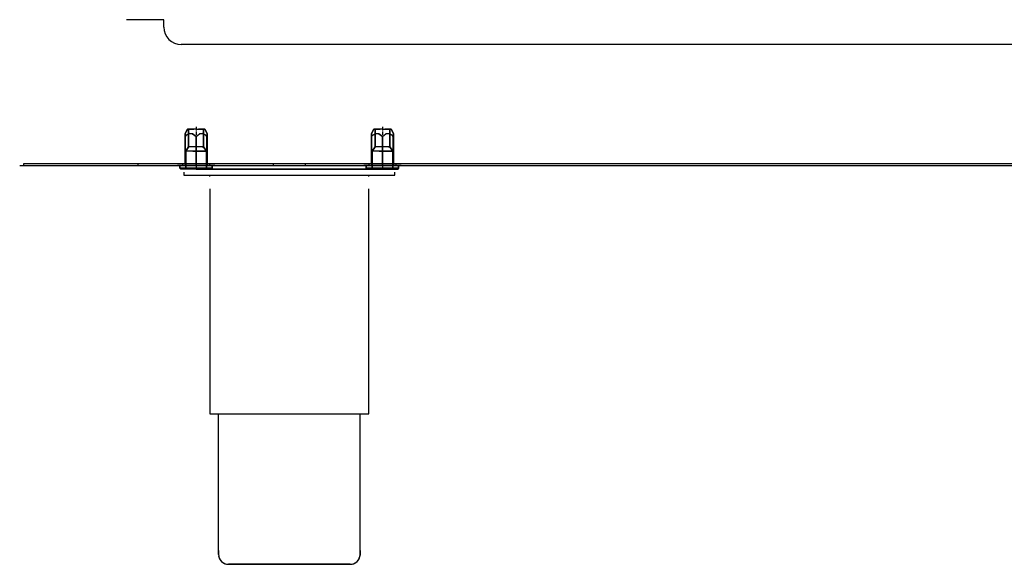
# Model space of a CAD drawing. Extents: x 1059 to 4222, y -276 to 2317.
# Drawn here: x 2275 to 2671, y 177 to 396 of the extents above; entities that cross this region are included whole.
import ezdxf

# ---------------------------------------------------------------- set-up
doc = ezdxf.new("R2010")
doc.units = 0
doc.header["$MEASUREMENT"] = 0
doc.linetypes.add('CENTER', pattern=[2, 1.25, -0.25, 0.25, -0.25])
doc.layers.get('0').update_dxf_attribs({"linetype": 'CONTINUOUS'})
doc.layers.add('1', color=7, linetype='CONTINUOUS')
doc.layers.add('4', color=7, linetype='CONTINUOUS')

# ---------------------------------------------------------------- blocks, each defined once
blk = doc.blocks.new('BLK18')
at = {"color": 7, "linetype": 'Continuous'}
for p, q in [((2341.2, 349.27), (2341.29, 349.27)), ((2341.2, 349.27), (2341.2, 338.61)), ((2345.65, 352.11), (2344.73, 352.11)), ((2345.65, 352.11), (2346.58, 352.11)), ((2345.65, 349.27), (2347.06, 350.29)), ((2350.1, 349.27), (2350.01, 349.27)), ((2350.1, 349.27), (2350.1, 338.61)), ((2341.5, 343.31), (2342.65, 345.11)), ((2342.65, 345.11), (2342.8, 345.11)), ((2348.08, 345.11), (2342.8, 345.11)), ((2348.08, 345.11), (2348.51, 345.11)), ((2348.65, 345.11), (2348.51, 345.11)), ((2349.8, 343.31), (2348.65, 345.11)), ((2341.5, 343.31), (2341.71, 343.31)), ((2341.5, 336.31), (2341.5, 343.31)), ((2342.3, 343.31), (2341.71, 343.31)), ((2349.8, 343.31), (2349.6, 343.31)), ((2349.8, 336.31), (2349.8, 343.31)), ((2352.15, 336.41), (2339.15, 336.41)), ((2349.8, 336.31), (2341.5, 336.31)), ((2345.65, 336.11), (2347.57, 336.11))]:
    blk.add_line(p, q, dxfattribs=at)
for points in [[(2345.65, 352.11, 0), (2342.15, 352.11, 0), (2341.2, 350.46, 0), (2341.2, 349.27, 0)], [(2341.2, 338.61, 0), (2341.29, 338.61, 0), (2341.29, 349.27, 0)], [(2341.29, 349.27, 0), (2341.71, 349.73, 0), (2343.02, 350.42, 0), (2344.25, 350.29, 0), (2345.65, 349.27, 0)], [(2342.65, 345.11, 0), (2342.65, 352.11, 0), (2344.73, 352.11, 0)], [(2345.65, 352.11, 0), (2349.15, 352.11, 0), (2350.1, 350.46, 0), (2350.1, 349.27, 0)], [(2345.65, 337.61, 0), (2345.65, 338.61, 0), (2345.65, 349.27, 0)], [(2348.65, 345.11, 0), (2348.65, 352.11, 0), (2346.58, 352.11, 0)], [(2350.01, 349.27, 0), (2349.59, 349.73, 0), (2348.28, 350.42, 0), (2347.06, 350.29, 0)], [(2350.1, 338.61, 0), (2350.01, 338.61, 0), (2350.01, 349.27, 0)], [(2344.37, 343.31, 0), (2343.21, 343.31, 0), (2342.3, 343.31, 0)], [(2344.37, 343.31, 0), (2345.65, 343.31, 0), (2346.93, 343.31, 0)], [(2346.93, 343.31, 0), (2348.09, 343.31, 0), (2349.01, 343.31, 0), (2349.6, 343.31, 0)], [(2345.65, 337.61, 0), (2339.15, 337.61, 0), (2339.15, 336.41, 0)], [(2341.2, 338.61, 0), (2341.2, 337.61, 0), (2345.65, 337.61, 0)], [(2350.1, 338.61, 0), (2350.1, 337.61, 0), (2345.65, 337.61, 0)], [(2345.65, 337.61, 0), (2352.15, 337.61, 0), (2352.15, 336.41, 0)], [(2345.65, 336.11, 0), (2339.45, 336.11, 0), (2339.15, 336.41, 0)], [(2345.65, 336.11, 0), (2341.3, 336.11, 0), (2341.5, 336.31, 0)], [(2345.65, 336.11, 0), (2350, 336.11, 0), (2349.8, 336.31, 0)], [(2352.15, 336.41, 0), (2351.85, 336.11, 0), (2347.57, 336.11, 0)]]:
    blk.add_polyline3d(points, dxfattribs=at)
blk = doc.blocks.new('BLK19')
at = {"color": 7, "linetype": 'CENTER'}
for p, q in [((2345.65, 353.11), (2345.65, 336.61)), ((2353.15, 337.61), (2338.15, 337.61))]:
    blk.add_line(p, q, dxfattribs=at)
blk.add_blockref('BLK18', (0, 0))
blk = doc.blocks.new('BLK20')
at = {"color": 7, "linetype": 'Continuous'}
for p, q in [((2341.2, 349.27), (2341.29, 349.27)), ((2341.2, 349.27), (2341.2, 338.61)), ((2345.65, 352.11), (2344.73, 352.11)), ((2345.65, 352.11), (2346.58, 352.11)), ((2345.65, 349.27), (2347.06, 350.29)), ((2350.1, 349.27), (2350.01, 349.27)), ((2350.1, 349.27), (2350.1, 338.61)), ((2341.5, 343.31), (2342.65, 345.11)), ((2342.65, 345.11), (2342.8, 345.11)), ((2348.08, 345.11), (2342.8, 345.11)), ((2348.08, 345.11), (2348.51, 345.11)), ((2348.65, 345.11), (2348.51, 345.11)), ((2349.8, 343.31), (2348.65, 345.11)), ((2341.5, 343.31), (2341.71, 343.31)), ((2341.5, 336.31), (2341.5, 343.31)), ((2342.3, 343.31), (2341.71, 343.31)), ((2349.8, 343.31), (2349.6, 343.31)), ((2349.8, 336.31), (2349.8, 343.31)), ((2352.15, 336.41), (2339.15, 336.41)), ((2349.8, 336.31), (2341.5, 336.31)), ((2345.65, 336.11), (2347.57, 336.11))]:
    blk.add_line(p, q, dxfattribs=at)
for points in [[(2345.65, 352.11, 0), (2342.15, 352.11, 0), (2341.2, 350.46, 0), (2341.2, 349.27, 0)], [(2341.2, 338.61, 0), (2341.29, 338.61, 0), (2341.29, 349.27, 0)], [(2341.29, 349.27, 0), (2341.71, 349.73, 0), (2343.02, 350.42, 0), (2344.25, 350.29, 0), (2345.65, 349.27, 0)], [(2342.65, 345.11, 0), (2342.65, 352.11, 0), (2344.73, 352.11, 0)], [(2345.65, 352.11, 0), (2349.15, 352.11, 0), (2350.1, 350.46, 0), (2350.1, 349.27, 0)], [(2345.65, 337.61, 0), (2345.65, 338.61, 0), (2345.65, 349.27, 0)], [(2348.65, 345.11, 0), (2348.65, 352.11, 0), (2346.58, 352.11, 0)], [(2350.01, 349.27, 0), (2349.59, 349.73, 0), (2348.28, 350.42, 0), (2347.06, 350.29, 0)], [(2350.1, 338.61, 0), (2350.01, 338.61, 0), (2350.01, 349.27, 0)], [(2344.37, 343.31, 0), (2343.21, 343.31, 0), (2342.3, 343.31, 0)], [(2344.37, 343.31, 0), (2345.65, 343.31, 0), (2346.93, 343.31, 0)], [(2346.93, 343.31, 0), (2348.09, 343.31, 0), (2349.01, 343.31, 0), (2349.6, 343.31, 0)], [(2345.65, 337.61, 0), (2339.15, 337.61, 0), (2339.15, 336.41, 0)], [(2341.2, 338.61, 0), (2341.2, 337.61, 0), (2345.65, 337.61, 0)], [(2350.1, 338.61, 0), (2350.1, 337.61, 0), (2345.65, 337.61, 0)], [(2345.65, 337.61, 0), (2352.15, 337.61, 0), (2352.15, 336.41, 0)], [(2345.65, 336.11, 0), (2339.45, 336.11, 0), (2339.15, 336.41, 0)], [(2345.65, 336.11, 0), (2341.3, 336.11, 0), (2341.5, 336.31, 0)], [(2345.65, 336.11, 0), (2350, 336.11, 0), (2349.8, 336.31, 0)], [(2352.15, 336.41, 0), (2351.85, 336.11, 0), (2347.57, 336.11, 0)]]:
    blk.add_polyline3d(points, dxfattribs=at)
blk = doc.blocks.new('BLK21')
at = {"color": 7, "linetype": 'CENTER'}
for p, q in [((2345.65, 353.11), (2345.65, 336.61)), ((2353.15, 337.61), (2338.15, 337.61))]:
    blk.add_line(p, q, dxfattribs=at)
blk.add_blockref('BLK20', (0, 0))
blk = doc.blocks.new('BLK22')
at = {"color": 7, "linetype": 'Continuous'}
for p, q in [((2416.2, 349.27), (2416.29, 349.27)), ((2416.2, 349.27), (2416.2, 338.61)), ((2420.65, 352.11), (2419.73, 352.11)), ((2420.65, 352.11), (2421.58, 352.11)), ((2420.65, 349.27), (2422.06, 350.29)), ((2425.1, 349.27), (2425.01, 349.27)), ((2425.1, 349.27), (2425.1, 338.61)), ((2416.5, 343.31), (2417.65, 345.11)), ((2417.65, 345.11), (2417.8, 345.11)), ((2423.08, 345.11), (2417.8, 345.11)), ((2423.08, 345.11), (2423.51, 345.11)), ((2423.65, 345.11), (2423.51, 345.11)), ((2424.8, 343.31), (2423.65, 345.11)), ((2416.5, 343.31), (2416.71, 343.31)), ((2416.5, 336.31), (2416.5, 343.31)), ((2417.3, 343.31), (2416.71, 343.31)), ((2424.8, 343.31), (2424.6, 343.31)), ((2424.8, 336.31), (2424.8, 343.31)), ((2427.15, 336.41), (2414.15, 336.41)), ((2424.8, 336.31), (2416.5, 336.31)), ((2420.65, 336.11), (2422.57, 336.11))]:
    blk.add_line(p, q, dxfattribs=at)
for points in [[(2420.65, 352.11, 0), (2417.15, 352.11, 0), (2416.2, 350.46, 0), (2416.2, 349.27, 0)], [(2416.2, 338.61, 0), (2416.29, 338.61, 0), (2416.29, 349.27, 0)], [(2416.29, 349.27, 0), (2416.71, 349.73, 0), (2418.02, 350.42, 0), (2419.25, 350.29, 0), (2420.65, 349.27, 0)], [(2417.65, 345.11, 0), (2417.65, 352.11, 0), (2419.73, 352.11, 0)], [(2420.65, 352.11, 0), (2424.15, 352.11, 0), (2425.1, 350.46, 0), (2425.1, 349.27, 0)], [(2420.65, 337.61, 0), (2420.65, 338.61, 0), (2420.65, 349.27, 0)], [(2423.65, 345.11, 0), (2423.65, 352.11, 0), (2421.58, 352.11, 0)], [(2425.01, 349.27, 0), (2424.59, 349.73, 0), (2423.28, 350.42, 0), (2422.06, 350.29, 0)], [(2425.1, 338.61, 0), (2425.01, 338.61, 0), (2425.01, 349.27, 0)], [(2419.37, 343.31, 0), (2418.21, 343.31, 0), (2417.3, 343.31, 0)], [(2419.37, 343.31, 0), (2420.65, 343.31, 0), (2421.93, 343.31, 0)], [(2421.93, 343.31, 0), (2423.09, 343.31, 0), (2424.01, 343.31, 0), (2424.6, 343.31, 0)], [(2420.65, 337.61, 0), (2414.15, 337.61, 0), (2414.15, 336.41, 0)], [(2416.2, 338.61, 0), (2416.2, 337.61, 0), (2420.65, 337.61, 0)], [(2425.1, 338.61, 0), (2425.1, 337.61, 0), (2420.65, 337.61, 0)], [(2420.65, 337.61, 0), (2427.15, 337.61, 0), (2427.15, 336.41, 0)], [(2420.65, 336.11, 0), (2414.45, 336.11, 0), (2414.15, 336.41, 0)], [(2420.65, 336.11, 0), (2416.3, 336.11, 0), (2416.5, 336.31, 0)], [(2420.65, 336.11, 0), (2425, 336.11, 0), (2424.8, 336.31, 0)], [(2427.15, 336.41, 0), (2426.85, 336.11, 0), (2422.57, 336.11, 0)]]:
    blk.add_polyline3d(points, dxfattribs=at)
blk = doc.blocks.new('BLK23')
at = {"color": 7, "linetype": 'CENTER'}
for p, q in [((2420.65, 353.11), (2420.65, 336.61)), ((2428.15, 337.61), (2413.15, 337.61))]:
    blk.add_line(p, q, dxfattribs=at)
blk.add_blockref('BLK22', (0, 0))
blk = doc.blocks.new('BLK24')
at = {"color": 7, "linetype": 'Continuous'}
for p, q in [((2416.2, 349.27), (2416.29, 349.27)), ((2416.2, 349.27), (2416.2, 338.61)), ((2420.65, 352.11), (2419.73, 352.11)), ((2420.65, 352.11), (2421.58, 352.11)), ((2420.65, 349.27), (2422.06, 350.29)), ((2425.1, 349.27), (2425.01, 349.27)), ((2425.1, 349.27), (2425.1, 338.61)), ((2416.5, 343.31), (2417.65, 345.11)), ((2417.65, 345.11), (2417.8, 345.11)), ((2423.08, 345.11), (2417.8, 345.11)), ((2423.08, 345.11), (2423.51, 345.11)), ((2423.65, 345.11), (2423.51, 345.11)), ((2424.8, 343.31), (2423.65, 345.11)), ((2416.5, 343.31), (2416.71, 343.31)), ((2416.5, 336.31), (2416.5, 343.31)), ((2417.3, 343.31), (2416.71, 343.31)), ((2424.8, 343.31), (2424.6, 343.31)), ((2424.8, 336.31), (2424.8, 343.31)), ((2427.15, 336.41), (2414.15, 336.41)), ((2424.8, 336.31), (2416.5, 336.31)), ((2420.65, 336.11), (2422.57, 336.11))]:
    blk.add_line(p, q, dxfattribs=at)
for points in [[(2420.65, 352.11, 0), (2417.15, 352.11, 0), (2416.2, 350.46, 0), (2416.2, 349.27, 0)], [(2416.2, 338.61, 0), (2416.29, 338.61, 0), (2416.29, 349.27, 0)], [(2416.29, 349.27, 0), (2416.71, 349.73, 0), (2418.02, 350.42, 0), (2419.25, 350.29, 0), (2420.65, 349.27, 0)], [(2417.65, 345.11, 0), (2417.65, 352.11, 0), (2419.73, 352.11, 0)], [(2420.65, 352.11, 0), (2424.15, 352.11, 0), (2425.1, 350.46, 0), (2425.1, 349.27, 0)], [(2420.65, 337.61, 0), (2420.65, 338.61, 0), (2420.65, 349.27, 0)], [(2423.65, 345.11, 0), (2423.65, 352.11, 0), (2421.58, 352.11, 0)], [(2425.01, 349.27, 0), (2424.59, 349.73, 0), (2423.28, 350.42, 0), (2422.06, 350.29, 0)], [(2425.1, 338.61, 0), (2425.01, 338.61, 0), (2425.01, 349.27, 0)], [(2419.37, 343.31, 0), (2418.21, 343.31, 0), (2417.3, 343.31, 0)], [(2419.37, 343.31, 0), (2420.65, 343.31, 0), (2421.93, 343.31, 0)], [(2421.93, 343.31, 0), (2423.09, 343.31, 0), (2424.01, 343.31, 0), (2424.6, 343.31, 0)], [(2420.65, 337.61, 0), (2414.15, 337.61, 0), (2414.15, 336.41, 0)], [(2416.2, 338.61, 0), (2416.2, 337.61, 0), (2420.65, 337.61, 0)], [(2425.1, 338.61, 0), (2425.1, 337.61, 0), (2420.65, 337.61, 0)], [(2420.65, 337.61, 0), (2427.15, 337.61, 0), (2427.15, 336.41, 0)], [(2420.65, 336.11, 0), (2414.45, 336.11, 0), (2414.15, 336.41, 0)], [(2420.65, 336.11, 0), (2416.3, 336.11, 0), (2416.5, 336.31, 0)], [(2420.65, 336.11, 0), (2425, 336.11, 0), (2424.8, 336.31, 0)], [(2427.15, 336.41, 0), (2426.85, 336.11, 0), (2422.57, 336.11, 0)]]:
    blk.add_polyline3d(points, dxfattribs=at)
blk = doc.blocks.new('BLK25')
at = {"color": 7, "linetype": 'CENTER'}
for p, q in [((2420.65, 353.11), (2420.65, 336.61)), ((2428.15, 337.61), (2413.15, 337.61))]:
    blk.add_line(p, q, dxfattribs=at)
blk.add_blockref('BLK24', (0, 0))
blk = doc.blocks.new('BLK104')
at = {"color": 7, "linetype": 'Continuous'}
for p, q in [((2341.2, 338.61), (2341.2, 349.27)), ((2341.2, 349.27), (2341.29, 349.27)), ((2345.65, 352.11), (2344.57, 352.11)), ((2345.65, 352.11), (2346.73, 352.11)), ((2350.1, 349.27), (2350.01, 349.27)), ((2350.1, 338.61), (2350.1, 349.27)), ((2342.65, 345.11), (2341.5, 343.31)), ((2348.65, 345.11), (2342.65, 345.11)), ((2348.65, 345.11), (2349.8, 343.31)), ((2349.8, 343.31), (2341.5, 343.31)), ((2341.5, 343.31), (2341.5, 336.31)), ((2349.8, 343.31), (2349.8, 336.31)), ((2345.65, 337.61), (2343.64, 337.61)), ((2345.65, 337.61), (2347.66, 337.61)), ((2352.15, 336.41), (2339.15, 336.41)), ((2339.15, 336.41), (2339.45, 336.11)), ((2345.65, 336.11), (2339.45, 336.11)), ((2341.5, 336.31), (2341.71, 336.31)), ((2346.93, 336.31), (2341.71, 336.31)), ((2349.8, 336.31), (2349.6, 336.31))]:
    blk.add_line(p, q, dxfattribs=at)
for points in [[(2341.2, 349.27, 0), (2341.2, 350.46, 0), (2342.15, 352.11, 0), (2344.57, 352.11, 0)], [(2341.2, 338.61, 0), (2341.29, 338.61, 0), (2341.29, 349.27, 0)], [(2345.65, 349.27, 0), (2344.25, 350.29, 0), (2343.02, 350.42, 0), (2341.71, 349.73, 0), (2341.29, 349.27, 0)], [(2345.65, 352.11, 0), (2342.65, 352.11, 0), (2342.65, 345.11, 0)], [(2345.65, 352.11, 0), (2348.65, 352.11, 0), (2348.65, 345.11, 0)], [(2345.65, 349.27, 0), (2347.06, 350.29, 0), (2348.28, 350.42, 0), (2349.59, 349.73, 0), (2350.01, 349.27, 0)], [(2345.65, 349.27, 0), (2345.65, 338.61, 0), (2345.65, 337.61, 0)], [(2350.1, 349.27, 0), (2350.1, 350.46, 0), (2349.15, 352.11, 0), (2346.73, 352.11, 0)], [(2350.1, 338.61, 0), (2350.01, 338.61, 0), (2350.01, 349.27, 0)], [(2339.15, 336.41, 0), (2339.15, 337.61, 0), (2343.64, 337.61, 0)], [(2341.2, 338.61, 0), (2341.2, 337.61, 0), (2345.65, 337.61, 0)], [(2345.65, 337.61, 0), (2350.1, 337.61, 0), (2350.1, 338.61, 0)], [(2352.15, 336.41, 0), (2352.15, 337.61, 0), (2347.66, 337.61, 0)], [(2345.65, 336.11, 0), (2341.3, 336.11, 0), (2341.5, 336.31, 0)], [(2345.65, 336.11, 0), (2351.85, 336.11, 0), (2352.15, 336.41, 0)], [(2349.8, 336.31, 0), (2350, 336.11, 0), (2345.65, 336.11, 0)], [(2346.93, 336.31, 0), (2348.09, 336.31, 0), (2349.01, 336.31, 0), (2349.6, 336.31, 0)]]:
    blk.add_polyline3d(points, dxfattribs=at)
blk = doc.blocks.new('BLK105')
at = {"color": 7, "linetype": 'CENTER'}
for p, q in [((2345.65, 353.11), (2345.65, 336.61)), ((2353.15, 337.61), (2338.15, 337.61))]:
    blk.add_line(p, q, dxfattribs=at)
blk.add_blockref('BLK104', (0, 0))
blk = doc.blocks.new('BLK106')
at = {"color": 7, "linetype": 'Continuous'}
for p, q in [((2341.2, 338.61), (2341.2, 349.27)), ((2341.2, 349.27), (2341.29, 349.27)), ((2345.65, 352.11), (2344.57, 352.11)), ((2345.65, 352.11), (2346.73, 352.11)), ((2350.1, 349.27), (2350.01, 349.27)), ((2350.1, 338.61), (2350.1, 349.27)), ((2342.65, 345.11), (2341.5, 343.31)), ((2348.65, 345.11), (2342.65, 345.11)), ((2348.65, 345.11), (2349.8, 343.31)), ((2349.8, 343.31), (2341.5, 343.31)), ((2341.5, 343.31), (2341.5, 336.31)), ((2349.8, 343.31), (2349.8, 336.31)), ((2345.65, 337.61), (2343.64, 337.61)), ((2345.65, 337.61), (2347.66, 337.61)), ((2352.15, 336.41), (2339.15, 336.41)), ((2339.15, 336.41), (2339.45, 336.11)), ((2345.65, 336.11), (2339.45, 336.11)), ((2341.5, 336.31), (2341.71, 336.31)), ((2346.93, 336.31), (2341.71, 336.31)), ((2349.8, 336.31), (2349.6, 336.31))]:
    blk.add_line(p, q, dxfattribs=at)
for points in [[(2341.2, 349.27, 0), (2341.2, 350.46, 0), (2342.15, 352.11, 0), (2344.57, 352.11, 0)], [(2341.2, 338.61, 0), (2341.29, 338.61, 0), (2341.29, 349.27, 0)], [(2345.65, 349.27, 0), (2344.25, 350.29, 0), (2343.02, 350.42, 0), (2341.71, 349.73, 0), (2341.29, 349.27, 0)], [(2345.65, 352.11, 0), (2342.65, 352.11, 0), (2342.65, 345.11, 0)], [(2345.65, 352.11, 0), (2348.65, 352.11, 0), (2348.65, 345.11, 0)], [(2345.65, 349.27, 0), (2347.06, 350.29, 0), (2348.28, 350.42, 0), (2349.59, 349.73, 0), (2350.01, 349.27, 0)], [(2345.65, 349.27, 0), (2345.65, 338.61, 0), (2345.65, 337.61, 0)], [(2350.1, 349.27, 0), (2350.1, 350.46, 0), (2349.15, 352.11, 0), (2346.73, 352.11, 0)], [(2350.1, 338.61, 0), (2350.01, 338.61, 0), (2350.01, 349.27, 0)], [(2339.15, 336.41, 0), (2339.15, 337.61, 0), (2343.64, 337.61, 0)], [(2341.2, 338.61, 0), (2341.2, 337.61, 0), (2345.65, 337.61, 0)], [(2345.65, 337.61, 0), (2350.1, 337.61, 0), (2350.1, 338.61, 0)], [(2352.15, 336.41, 0), (2352.15, 337.61, 0), (2347.66, 337.61, 0)], [(2345.65, 336.11, 0), (2341.3, 336.11, 0), (2341.5, 336.31, 0)], [(2345.65, 336.11, 0), (2351.85, 336.11, 0), (2352.15, 336.41, 0)], [(2349.8, 336.31, 0), (2350, 336.11, 0), (2345.65, 336.11, 0)], [(2346.93, 336.31, 0), (2348.09, 336.31, 0), (2349.01, 336.31, 0), (2349.6, 336.31, 0)]]:
    blk.add_polyline3d(points, dxfattribs=at)
blk = doc.blocks.new('BLK107')
at = {"color": 7, "linetype": 'CENTER'}
for p, q in [((2345.65, 353.11), (2345.65, 336.61)), ((2353.15, 337.61), (2338.15, 337.61))]:
    blk.add_line(p, q, dxfattribs=at)
blk.add_blockref('BLK106', (0, 0))
blk = doc.blocks.new('BLK108')
at = {"color": 7, "linetype": 'Continuous'}
for p, q in [((2416.2, 338.61), (2416.2, 349.27)), ((2416.2, 349.27), (2416.29, 349.27)), ((2420.65, 352.11), (2419.57, 352.11)), ((2420.65, 352.11), (2421.73, 352.11)), ((2425.1, 349.27), (2425.01, 349.27)), ((2425.1, 338.61), (2425.1, 349.27)), ((2417.65, 345.11), (2416.5, 343.31)), ((2423.65, 345.11), (2417.65, 345.11)), ((2423.65, 345.11), (2424.8, 343.31)), ((2424.8, 343.31), (2416.5, 343.31)), ((2416.5, 343.31), (2416.5, 336.31)), ((2424.8, 343.31), (2424.8, 336.31)), ((2420.65, 337.61), (2418.64, 337.61)), ((2420.65, 337.61), (2422.66, 337.61)), ((2427.15, 336.41), (2414.15, 336.41)), ((2414.15, 336.41), (2414.45, 336.11)), ((2420.65, 336.11), (2414.45, 336.11)), ((2416.5, 336.31), (2416.71, 336.31)), ((2421.93, 336.31), (2416.71, 336.31)), ((2424.8, 336.31), (2424.6, 336.31))]:
    blk.add_line(p, q, dxfattribs=at)
for points in [[(2416.2, 349.27, 0), (2416.2, 350.46, 0), (2417.15, 352.11, 0), (2419.57, 352.11, 0)], [(2416.2, 338.61, 0), (2416.29, 338.61, 0), (2416.29, 349.27, 0)], [(2420.65, 349.27, 0), (2419.25, 350.29, 0), (2418.02, 350.42, 0), (2416.71, 349.73, 0), (2416.29, 349.27, 0)], [(2420.65, 352.11, 0), (2417.65, 352.11, 0), (2417.65, 345.11, 0)], [(2420.65, 352.11, 0), (2423.65, 352.11, 0), (2423.65, 345.11, 0)], [(2420.65, 349.27, 0), (2422.06, 350.29, 0), (2423.28, 350.42, 0), (2424.59, 349.73, 0), (2425.01, 349.27, 0)], [(2420.65, 349.27, 0), (2420.65, 338.61, 0), (2420.65, 337.61, 0)], [(2425.1, 349.27, 0), (2425.1, 350.46, 0), (2424.15, 352.11, 0), (2421.73, 352.11, 0)], [(2425.1, 338.61, 0), (2425.01, 338.61, 0), (2425.01, 349.27, 0)], [(2414.15, 336.41, 0), (2414.15, 337.61, 0), (2418.64, 337.61, 0)], [(2416.2, 338.61, 0), (2416.2, 337.61, 0), (2420.65, 337.61, 0)], [(2420.65, 337.61, 0), (2425.1, 337.61, 0), (2425.1, 338.61, 0)], [(2427.15, 336.41, 0), (2427.15, 337.61, 0), (2422.66, 337.61, 0)], [(2420.65, 336.11, 0), (2416.3, 336.11, 0), (2416.5, 336.31, 0)], [(2420.65, 336.11, 0), (2426.85, 336.11, 0), (2427.15, 336.41, 0)], [(2424.8, 336.31, 0), (2425, 336.11, 0), (2420.65, 336.11, 0)], [(2421.93, 336.31, 0), (2423.09, 336.31, 0), (2424.01, 336.31, 0), (2424.6, 336.31, 0)]]:
    blk.add_polyline3d(points, dxfattribs=at)
blk = doc.blocks.new('BLK109')
at = {"color": 7, "linetype": 'CENTER'}
for p, q in [((2420.65, 353.11), (2420.65, 336.61)), ((2428.15, 337.61), (2413.15, 337.61))]:
    blk.add_line(p, q, dxfattribs=at)
blk.add_blockref('BLK108', (0, 0))
blk = doc.blocks.new('BLK110')
at = {"color": 7, "linetype": 'Continuous'}
for p, q in [((2416.2, 338.61), (2416.2, 349.27)), ((2416.2, 349.27), (2416.29, 349.27)), ((2420.65, 352.11), (2419.57, 352.11)), ((2420.65, 352.11), (2421.73, 352.11)), ((2425.1, 349.27), (2425.01, 349.27)), ((2425.1, 338.61), (2425.1, 349.27)), ((2417.65, 345.11), (2416.5, 343.31)), ((2423.65, 345.11), (2417.65, 345.11)), ((2423.65, 345.11), (2424.8, 343.31)), ((2424.8, 343.31), (2416.5, 343.31)), ((2416.5, 343.31), (2416.5, 336.31)), ((2424.8, 343.31), (2424.8, 336.31)), ((2420.65, 337.61), (2418.64, 337.61)), ((2420.65, 337.61), (2422.66, 337.61)), ((2427.15, 336.41), (2414.15, 336.41)), ((2414.15, 336.41), (2414.45, 336.11)), ((2420.65, 336.11), (2414.45, 336.11)), ((2416.5, 336.31), (2416.71, 336.31)), ((2421.93, 336.31), (2416.71, 336.31)), ((2424.8, 336.31), (2424.6, 336.31))]:
    blk.add_line(p, q, dxfattribs=at)
for points in [[(2416.2, 349.27, 0), (2416.2, 350.46, 0), (2417.15, 352.11, 0), (2419.57, 352.11, 0)], [(2416.2, 338.61, 0), (2416.29, 338.61, 0), (2416.29, 349.27, 0)], [(2420.65, 349.27, 0), (2419.25, 350.29, 0), (2418.02, 350.42, 0), (2416.71, 349.73, 0), (2416.29, 349.27, 0)], [(2420.65, 352.11, 0), (2417.65, 352.11, 0), (2417.65, 345.11, 0)], [(2420.65, 352.11, 0), (2423.65, 352.11, 0), (2423.65, 345.11, 0)], [(2420.65, 349.27, 0), (2422.06, 350.29, 0), (2423.28, 350.42, 0), (2424.59, 349.73, 0), (2425.01, 349.27, 0)], [(2420.65, 349.27, 0), (2420.65, 338.61, 0), (2420.65, 337.61, 0)], [(2425.1, 349.27, 0), (2425.1, 350.46, 0), (2424.15, 352.11, 0), (2421.73, 352.11, 0)], [(2425.1, 338.61, 0), (2425.01, 338.61, 0), (2425.01, 349.27, 0)], [(2414.15, 336.41, 0), (2414.15, 337.61, 0), (2418.64, 337.61, 0)], [(2416.2, 338.61, 0), (2416.2, 337.61, 0), (2420.65, 337.61, 0)], [(2420.65, 337.61, 0), (2425.1, 337.61, 0), (2425.1, 338.61, 0)], [(2427.15, 336.41, 0), (2427.15, 337.61, 0), (2422.66, 337.61, 0)], [(2420.65, 336.11, 0), (2416.3, 336.11, 0), (2416.5, 336.31, 0)], [(2420.65, 336.11, 0), (2426.85, 336.11, 0), (2427.15, 336.41, 0)], [(2424.8, 336.31, 0), (2425, 336.11, 0), (2420.65, 336.11, 0)], [(2421.93, 336.31, 0), (2423.09, 336.31, 0), (2424.01, 336.31, 0), (2424.6, 336.31, 0)]]:
    blk.add_polyline3d(points, dxfattribs=at)
blk = doc.blocks.new('BLK111')
at = {"color": 7, "linetype": 'CENTER'}
for p, q in [((2420.65, 353.11), (2420.65, 336.61)), ((2428.15, 337.61), (2413.15, 337.61))]:
    blk.add_line(p, q, dxfattribs=at)
blk.add_blockref('BLK110', (0, 0))
blk = doc.blocks.new('BLK255')
at = {"color": 7, "linetype": 'Continuous'}
blk.add_polyline3d([(2332.65, 393.21, 0), (2332.65, 396.21, 0), (2317.65, 396.21, 0)], dxfattribs=at)
blk.add_arc((2339.65, 393.21), 7, 180, 270, dxfattribs=at)
blk = doc.blocks.new('BLK2586')
at = {"layer": '1', "color": 7, "linetype": 'Continuous'}
for p, q in [((2407.65, 177.11), (2358.65, 177.11)), ((2358.65, 177.11), (2407.65, 177.11))]:
    blk.add_line(p, q, dxfattribs=at)
for points in [[(2354.65, 181.11, 0), (2354.65, 182.61, 0), (2354.65, 181.11, 0), (2354.73, 180.33, 0)], [(2411.65, 181.11, 0), (2411.65, 182.61, 0), (2411.65, 181.11, 0), (2411.58, 180.33, 0)]]:
    blk.add_polyline3d(points, dxfattribs=at)
for centre, start, end in [((2358.65, 181.11), 180, 270), ((2358.65, 181.11), 191.25, 270), ((2407.65, 181.11), 270, 360), ((2407.65, 181.11), 270, 348.75)]:
    blk.add_arc(centre, 4, start, end, dxfattribs=at)
blk = doc.blocks.new('BLK2587')
at = {"layer": '1', "color": 7, "linetype": 'Continuous'}
for p, q in [((2425.65, 336.11), (2340.65, 336.11)), ((2351.15, 333.11), (2351.15, 333.61)), ((2415.15, 333.11), (2415.15, 333.61)), ((2354.65, 182.61), (2354.65, 237.61)), ((2411.65, 182.61), (2411.65, 237.61))]:
    blk.add_line(p, q, dxfattribs=at)
for points in [[(2340.65, 334.91, 0), (2340.65, 333.61, 0), (2425.65, 333.61, 0), (2425.65, 334.91, 0)], [(2351.15, 328.15, 0), (2351.15, 237.61, 0), (2415.15, 237.61, 0), (2415.15, 328.15, 0)]]:
    blk.add_polyline3d(points, dxfattribs=at)
at = {"layer": '1'}
blk.add_blockref('BLK2586', (0, 0), dxfattribs=at)

msp = doc.modelspace()

# ---------------------------------------------------------------- linework, layer by layer
at = {"color": 7, "linetype": 'Continuous'}
for p, q in [((2930.65, 386.21), (2339.65, 386.21)), ((2274.65, 337.61), (2996.15, 337.61)), ((2996.15, 338.21), (2276.15, 338.21)), ((2276.15, 338.21), (2276.15, 337.61)), ((2345.65, 336.11), (2420.65, 336.11))]:
    msp.add_line(p, q, dxfattribs=at)
for points in [[(2350.15, 337.61, 0), (2350.15, 338.21, 0), (2322.15, 338.21, 0), (2322.15, 337.61, 0)], [(2351.15, 337.61, 0), (2351.15, 338.21, 0), (2340.15, 338.21, 0), (2340.15, 337.61, 0)], [(2389.65, 337.61, 0), (2389.65, 338.21, 0), (2376.65, 338.21, 0), (2376.65, 337.61, 0)], [(2426.15, 337.61, 0), (2426.15, 338.21, 0), (2415.15, 338.21, 0), (2415.15, 337.61, 0)]]:
    msp.add_polyline3d(points, close=True, dxfattribs=at)

# ---------------------------------------------------------------- block references
for name in ['BLK255', 'BLK19', 'BLK21', 'BLK105', 'BLK107', 'BLK23', 'BLK25', 'BLK109', 'BLK111']:
    msp.add_blockref(name, (0, 0))
at = {"layer": '4'}
msp.add_blockref('BLK2587', (0, 0), dxfattribs=at)

doc.saveas('drawing.dxf')
